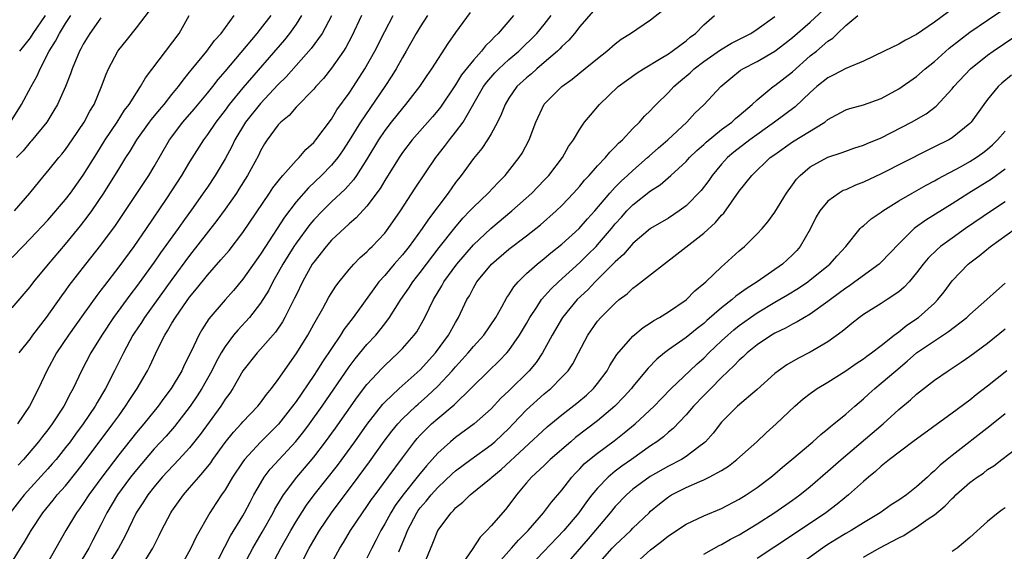
# Model space of a CAD drawing. Units: inches. Extents: x 2562000 to 2565000, y 1530000 to 1533000.
# Drawn here: x 2562332 to 2562443, y 1530781 to 1530841 of the extents above; entities that cross this region are included whole.
import ezdxf

# ---------------------------------------------------------------- set-up
doc = ezdxf.new("R2010")
doc.units = ezdxf.units.IN
doc.header["$MEASUREMENT"] = 0
doc.layers.add('LD25621530_2ft', color=123, linetype='Continuous')

msp = doc.modelspace()

# ---------------------------------------------------------------- linework, layer by layer
at = {"layer": 'LD25621530_2ft'}
for points, elevation in [([(2562363.47, 1530779), (2562364.48, 1530781), (2562365, 1530781.9), (2562365.66, 1530783), (2562367.02, 1530785), (2562370.02, 1530789), (2562371.28, 1530790.72), (2562372.96, 1530793.04), (2562373.82, 1530794.18), (2562374.49, 1530795), (2562375, 1530795.56), (2562376.5, 1530797), (2562376.76, 1530797.24), (2562377.84, 1530798.16), (2562379, 1530799.24), (2562380.63, 1530801), (2562381, 1530801.43), (2562381.75, 1530802.25), (2562382.42, 1530803), (2562383, 1530803.71), (2562384.17, 1530805), (2562385.52, 1530807), (2562386.2, 1530808.2), (2562386.77, 1530809.23), (2562387, 1530809.55), (2562387.55, 1530810.45), (2562388.04, 1530811), (2562389, 1530811.93), (2562390.2, 1530813), (2562391, 1530813.63), (2562391.74, 1530814.26), (2562393, 1530815.27), (2562394.92, 1530817), (2562395.89, 1530818.11), (2562396.71, 1530819), (2562398.39, 1530821), (2562399, 1530821.66), (2562399.66, 1530822.34), (2562400.4, 1530823), (2562401, 1530823.57), (2562402.65, 1530825), (2562402.83, 1530825.17), (2562403.89, 1530826.11), (2562404.94, 1530827), (2562407.08, 1530829), (2562407.99, 1530830.01), (2562409.04, 1530831), (2562410.93, 1530833), (2562412.04, 1530833.96), (2562413.15, 1530834.85), (2562413.39, 1530835), (2562415, 1530835.85), (2562416.99, 1530837.01), (2562418.14, 1530837.86), (2562419, 1530838.55), (2562421, 1530840.28), (2562423, 1530842.11)], 8028), ([(2562330.06, 1530777.94), (2562331.92, 1530781), (2562332.34, 1530781.66), (2562333.11, 1530783), (2562334.46, 1530785), (2562335.6, 1530786.4), (2562336.07, 1530787), (2562337, 1530788.04), (2562338.33, 1530789.67), (2562339, 1530790.54), (2562342.35, 1530795), (2562343, 1530795.93), (2562343.78, 1530797), (2562344.25, 1530797.75), (2562345.09, 1530799), (2562346.25, 1530801), (2562346.5, 1530801.5), (2562347.38, 1530803.38), (2562348.19, 1530805), (2562348.52, 1530805.48), (2562349, 1530806.34), (2562349.4, 1530807), (2562350.3, 1530808.3), (2562351, 1530809.27), (2562351.79, 1530810.21), (2562353, 1530811.76), (2562354.53, 1530813.47), (2562355.45, 1530814.55), (2562357, 1530816.55), (2562360.02, 1530821), (2562360.4, 1530821.6), (2562361, 1530822.36), (2562361.27, 1530822.73), (2562361.53, 1530823), (2562363, 1530824.66), (2562363.35, 1530825), (2562364.1, 1530825.9), (2562365, 1530826.7), (2562365.25, 1530827), (2562367, 1530829.35), (2562367.62, 1530830.38), (2562369, 1530832.27), (2562369.49, 1530833), (2562370.76, 1530835), (2562371.88, 1530837), (2562373, 1530839.21), (2562373.96, 1530841)], 8010), ([(2562370.39, 1530841), (2562369.31, 1530838.7), (2562368.6, 1530837.4), (2562368.34, 1530837), (2562367, 1530835.07), (2562366.09, 1530833.91), (2562365.23, 1530833), (2562365, 1530832.73), (2562363, 1530830.67), (2562362.24, 1530829.76), (2562361.3, 1530829), (2562361, 1530828.68), (2562359.76, 1530827), (2562359.46, 1530826.54), (2562359, 1530825.76), (2562358.76, 1530825.24), (2562357.54, 1530823), (2562356.56, 1530821.44), (2562356.27, 1530821), (2562355, 1530819.19), (2562354.08, 1530817.92), (2562351, 1530813.99), (2562349, 1530811.26), (2562345.91, 1530807), (2562345.56, 1530806.44), (2562344.76, 1530805.24), (2562344.61, 1530805), (2562343.53, 1530803), (2562342.53, 1530801), (2562341.5, 1530799), (2562340.57, 1530797.43), (2562340.33, 1530797), (2562338.99, 1530795), (2562338.14, 1530793.86), (2562337.51, 1530793), (2562337, 1530792.33), (2562335.93, 1530791), (2562335.51, 1530790.49), (2562335, 1530789.93), (2562332.32, 1530787), (2562330.74, 1530785)], 8008), ([(2562330.81, 1530829), (2562332.05, 1530831), (2562333.12, 1530833), (2562333.8, 1530834.2), (2562334.13, 1530835), (2562335.14, 1530837), (2562335.87, 1530838.13), (2562336.31, 1530839), (2562337, 1530840.11), (2562337.6, 1530841)], 7992), ([(2562331, 1530808.07), (2562333, 1530810.45), (2562333.41, 1530811), (2562335.07, 1530813), (2562337, 1530815.27), (2562338.69, 1530817.31), (2562339.57, 1530818.43), (2562339.98, 1530819), (2562341.33, 1530821), (2562342.57, 1530823), (2562343, 1530823.71), (2562343.81, 1530825), (2562344.28, 1530825.72), (2562345.05, 1530827), (2562346.48, 1530829), (2562346.7, 1530829.3), (2562347.6, 1530830.4), (2562348.12, 1530831), (2562349, 1530832.11), (2562349.73, 1530833), (2562350.26, 1530833.74), (2562351, 1530834.63), (2562351.16, 1530834.84), (2562352.94, 1530837), (2562353.81, 1530838.19), (2562354.55, 1530839), (2562356.04, 1530841)], 8000), ([(2562331, 1530813.75), (2562332.18, 1530815), (2562333, 1530815.84), (2562335, 1530817.97), (2562337, 1530820.28), (2562337.56, 1530821), (2562339, 1530823.01), (2562340.52, 1530825.48), (2562341.49, 1530827), (2562342.82, 1530829), (2562343.66, 1530830.34), (2562344.18, 1530831), (2562345, 1530832.32), (2562345.47, 1530833), (2562346.01, 1530833.99), (2562349.81, 1530839), (2562350.96, 1530841)], 7998), ([(2562331.23, 1530819), (2562332.97, 1530821), (2562334.6, 1530823), (2562335, 1530823.47), (2562336.23, 1530825), (2562336.59, 1530825.41), (2562337, 1530825.93), (2562337.75, 1530827), (2562339.11, 1530829), (2562339.76, 1530830.24), (2562340.22, 1530831), (2562341.05, 1530833), (2562341.58, 1530834.42), (2562341.85, 1530835), (2562342.9, 1530837), (2562343, 1530837.14), (2562343.83, 1530838.17), (2562345, 1530839.61), (2562346.46, 1530841.54)], 7996), ([(2562341, 1530840.74), (2562339.76, 1530839), (2562339, 1530837.77), (2562338.74, 1530837.26), (2562338.57, 1530837), (2562337.74, 1530835), (2562337.56, 1530834.44), (2562337, 1530833), (2562336.09, 1530831), (2562335.7, 1530830.3), (2562334.88, 1530829), (2562333.13, 1530826.87), (2562333, 1530826.74), (2562332.22, 1530825.78), (2562331.48, 1530825)], 7994), ([(2562363.63, 1530841), (2562363, 1530840.04), (2562362.27, 1530839), (2562361.71, 1530838.29), (2562357, 1530832.85), (2562355.47, 1530831), (2562355, 1530830.36), (2562353.95, 1530829), (2562353, 1530827.59), (2562352.56, 1530827), (2562351, 1530824.54), (2562350.09, 1530823), (2562348.38, 1530820.38), (2562346.11, 1530817), (2562344.72, 1530815), (2562343, 1530812.7), (2562341.39, 1530810.61), (2562341, 1530810.07), (2562340.53, 1530809.47), (2562339, 1530807.31), (2562337.33, 1530805), (2562335.97, 1530803), (2562334.89, 1530801), (2562333.97, 1530799), (2562332.94, 1530797), (2562331.59, 1530795)], 8004), ([(2562367, 1530840.96), (2562365.94, 1530839), (2562364.71, 1530837.29), (2562363, 1530835.4), (2562361.88, 1530834.12), (2562361, 1530833.25), (2562359, 1530831.11), (2562357.31, 1530829), (2562356.11, 1530827), (2562355.75, 1530826.25), (2562355, 1530824.88), (2562353.87, 1530823), (2562353, 1530821.69), (2562352.53, 1530821), (2562351.4, 1530819.4), (2562350.23, 1530817.77), (2562349.7, 1530817), (2562347.73, 1530814.27), (2562347, 1530813.21), (2562345, 1530810.48), (2562344.35, 1530809.65), (2562342.43, 1530807), (2562341.1, 1530805), (2562339.86, 1530803), (2562338.82, 1530801), (2562337.87, 1530799), (2562337.55, 1530798.45), (2562336.81, 1530797), (2562335.49, 1530795), (2562335, 1530794.35), (2562334.4, 1530793.6), (2562333.96, 1530793), (2562332.27, 1530791), (2562331.65, 1530790.35)], 8006), ([(2562331.78, 1530803), (2562333, 1530804.56), (2562333.31, 1530805), (2562334.84, 1530807), (2562336.57, 1530809.43), (2562337, 1530809.99), (2562337.42, 1530810.58), (2562339.3, 1530813), (2562341, 1530815.14), (2562342.64, 1530817.36), (2562346.38, 1530823), (2562347, 1530824.02), (2562348.73, 1530827), (2562350.24, 1530829), (2562351.52, 1530830.48), (2562353, 1530832.25), (2562353.61, 1530833), (2562354.2, 1530833.8), (2562355, 1530834.71), (2562358.63, 1530839), (2562359, 1530839.46), (2562360.18, 1530841)], 8002), ([(2562334.72, 1530841), (2562333.33, 1530839), (2562333, 1530838.49), (2562331.82, 1530837)], 7990), ([(2562377.83, 1530841), (2562377, 1530839.72), (2562376.57, 1530839), (2562375.44, 1530837), (2562375, 1530836.27), (2562374.29, 1530835), (2562373.8, 1530834.2), (2562373.03, 1530833), (2562370.26, 1530829), (2562369, 1530826.92), (2562368.25, 1530825.75), (2562367.71, 1530825), (2562367, 1530824.14), (2562365.87, 1530823), (2562364.39, 1530821.61), (2562363, 1530820.03), (2562361.69, 1530818.31), (2562359.54, 1530815), (2562359, 1530814.12), (2562357, 1530811.3), (2562355.95, 1530810.05), (2562355, 1530808.98), (2562353.17, 1530806.83), (2562352.39, 1530805.61), (2562352.04, 1530805), (2562351.22, 1530803.22), (2562350.39, 1530801.61), (2562350.12, 1530801), (2562348.92, 1530799), (2562348.09, 1530797.91), (2562347.44, 1530797), (2562345.82, 1530795), (2562345, 1530794.04), (2562343, 1530791.51), (2562341.1, 1530789), (2562339.63, 1530787), (2562339, 1530786.03), (2562338.58, 1530785.42), (2562338.25, 1530785), (2562337.04, 1530783), (2562334.79, 1530779)], 8012), ([(2562382.66, 1530841.34), (2562381, 1530839.09), (2562380.13, 1530837.87), (2562378.28, 1530835), (2562377.75, 1530834.25), (2562376.92, 1530833), (2562375.36, 1530831), (2562375, 1530830.59), (2562373.72, 1530829), (2562373, 1530828.07), (2562372.29, 1530827), (2562371, 1530824.81), (2562369.84, 1530823), (2562369.5, 1530822.5), (2562368.55, 1530821.45), (2562367, 1530820.01), (2562365.97, 1530819), (2562365, 1530817.98), (2562364.55, 1530817.45), (2562363, 1530815.37), (2562362.75, 1530815), (2562361.51, 1530813), (2562361, 1530812.05), (2562360.4, 1530811), (2562359.92, 1530810.08), (2562359, 1530808.61), (2562357.74, 1530807), (2562356.42, 1530805.58), (2562355.96, 1530805), (2562355, 1530803.74), (2562354.54, 1530803), (2562353.99, 1530802.01), (2562353.51, 1530801), (2562352.39, 1530799), (2562351.85, 1530798.15), (2562351.07, 1530797), (2562349.3, 1530794.7), (2562348.36, 1530793.64), (2562347, 1530792.18), (2562345, 1530789.84), (2562344.34, 1530789), (2562342.86, 1530787), (2562341.66, 1530785), (2562341, 1530783.63), (2562340.08, 1530781.92), (2562339.62, 1530781), (2562338.42, 1530779)], 8014), ([(2562387.53, 1530841), (2562385.81, 1530839), (2562385.38, 1530838.62), (2562385, 1530838.19), (2562384.39, 1530837.61), (2562383.92, 1530837), (2562383, 1530835.99), (2562381.68, 1530834.32), (2562381, 1530833.21), (2562379.3, 1530830.7), (2562379, 1530830.31), (2562378.4, 1530829.6), (2562376.11, 1530827), (2562375, 1530825.57), (2562374.62, 1530825), (2562373, 1530822.42), (2562372.49, 1530821.51), (2562371, 1530819.53), (2562369.79, 1530818.21), (2562369, 1530817.56), (2562367, 1530815.69), (2562366.39, 1530815), (2562365, 1530813.24), (2562364.84, 1530813), (2562363.73, 1530811), (2562363, 1530809.51), (2562362.84, 1530809.16), (2562362.49, 1530808.49), (2562361.75, 1530807), (2562361.48, 1530806.52), (2562360.67, 1530805.33), (2562359, 1530803.43), (2562358.6, 1530803), (2562357, 1530801), (2562355.86, 1530799), (2562355.52, 1530798.48), (2562355, 1530797.78), (2562354.71, 1530797.29), (2562354.51, 1530797), (2562352.2, 1530793.8), (2562351, 1530792.31), (2562349.8, 1530791), (2562347.92, 1530789), (2562347, 1530787.93), (2562346.27, 1530787), (2562345.78, 1530786.22), (2562344.96, 1530785), (2562343.7, 1530782.3), (2562342.98, 1530781), (2562341.44, 1530778.56)], 8016), ([(2562345.37, 1530778.63), (2562346.85, 1530781), (2562347.57, 1530782.43), (2562347.84, 1530783), (2562348.87, 1530785), (2562349, 1530785.19), (2562349.76, 1530786.24), (2562350.3, 1530787), (2562351, 1530787.79), (2562352.02, 1530789), (2562352.49, 1530789.51), (2562353.38, 1530790.62), (2562353.63, 1530791), (2562355, 1530792.9), (2562355.93, 1530794.07), (2562356.81, 1530795), (2562357, 1530795.22), (2562358.71, 1530797), (2562359, 1530797.37), (2562359.68, 1530798.32), (2562360.25, 1530799), (2562361, 1530800), (2562362.22, 1530801.78), (2562363.1, 1530803), (2562364.32, 1530805), (2562365, 1530806.24), (2562366.02, 1530808.02), (2562366.71, 1530809.29), (2562367.48, 1530810.52), (2562367.85, 1530811), (2562369, 1530812.4), (2562369.53, 1530813), (2562370.25, 1530813.75), (2562371, 1530814.4), (2562371.28, 1530814.72), (2562371.58, 1530815), (2562373, 1530816.5), (2562373.4, 1530817), (2562374.8, 1530819), (2562376.45, 1530821.55), (2562378.77, 1530825), (2562379.75, 1530826.25), (2562380.31, 1530827), (2562381, 1530827.87), (2562381.84, 1530829), (2562384.16, 1530833), (2562384.51, 1530833.49), (2562385.44, 1530834.56), (2562385.86, 1530835), (2562387, 1530836.05), (2562388.12, 1530837), (2562390.16, 1530839), (2562391, 1530840.01), (2562391.78, 1530841)], 8018), ([(2562396.5, 1530841.5), (2562395, 1530839.76), (2562394.42, 1530839), (2562393.77, 1530838.23), (2562393, 1530837.53), (2562392.75, 1530837.25), (2562392.48, 1530837), (2562391, 1530835.71), (2562390.15, 1530835), (2562389.55, 1530834.45), (2562389, 1530834), (2562387.92, 1530833), (2562387, 1530831.69), (2562386.58, 1530831), (2562386.14, 1530829.86), (2562385.72, 1530829), (2562385, 1530827.69), (2562384.59, 1530827), (2562383.96, 1530826.04), (2562383, 1530824.9), (2562381.62, 1530823), (2562381, 1530822.21), (2562380.16, 1530821), (2562377.93, 1530818.07), (2562377.23, 1530817), (2562375.76, 1530815), (2562375, 1530814.06), (2562374.06, 1530813), (2562373, 1530811.74), (2562372.35, 1530811), (2562371.77, 1530810.23), (2562369.43, 1530807), (2562368.38, 1530805.62), (2562368.01, 1530805), (2562365.99, 1530802.01), (2562365.36, 1530801), (2562365, 1530800.46), (2562363, 1530797.52), (2562362.62, 1530797), (2562361.03, 1530794.97), (2562359, 1530792.96), (2562357.19, 1530791), (2562357, 1530790.74), (2562355.85, 1530789), (2562355, 1530787.59), (2562354.59, 1530787), (2562353.97, 1530786.03), (2562353.29, 1530785), (2562351.73, 1530782.27), (2562351.14, 1530781), (2562350.06, 1530779)], 8020), ([(2562353, 1530777.36), (2562355.62, 1530782.38), (2562357, 1530784.64), (2562357.2, 1530785), (2562357.81, 1530786.19), (2562358.26, 1530787), (2562359, 1530788.3), (2562359.42, 1530789), (2562360.09, 1530789.91), (2562361.1, 1530791), (2562362.98, 1530793.02), (2562363.87, 1530794.13), (2562364.52, 1530795), (2562365.94, 1530797), (2562369, 1530801.43), (2562369.67, 1530802.33), (2562371, 1530803.94), (2562371.99, 1530805), (2562372.45, 1530805.55), (2562373, 1530806.27), (2562373.55, 1530807), (2562374.81, 1530809), (2562375.71, 1530810.29), (2562376.16, 1530811), (2562377, 1530812.05), (2562377.71, 1530813), (2562379.14, 1530814.86), (2562380.9, 1530817.1), (2562381.82, 1530818.18), (2562382.62, 1530819), (2562383, 1530819.42), (2562384.66, 1530821), (2562385.79, 1530822.21), (2562386.59, 1530823), (2562388.18, 1530825), (2562388.5, 1530825.5), (2562389.31, 1530827), (2562390.04, 1530829), (2562391, 1530831.02), (2562392.98, 1530833), (2562394.16, 1530833.84), (2562395, 1530834.55), (2562397, 1530836.18), (2562398.04, 1530837), (2562399, 1530837.82), (2562399.67, 1530838.33), (2562400.74, 1530839), (2562403, 1530840.53), (2562404.38, 1530841.62)], 8022), ([(2562357.08, 1530779), (2562358.14, 1530781), (2562359.19, 1530782.81), (2562360.43, 1530785), (2562360.62, 1530785.38), (2562361.36, 1530786.65), (2562361.59, 1530787), (2562363.08, 1530789), (2562363.97, 1530790.03), (2562365, 1530791.25), (2562366.34, 1530793), (2562367.46, 1530794.54), (2562369.94, 1530798.06), (2562371, 1530799.45), (2562372.7, 1530801.3), (2562373, 1530801.6), (2562374.54, 1530803), (2562375, 1530803.48), (2562376.34, 1530805), (2562376.61, 1530805.39), (2562377.35, 1530806.65), (2562377.53, 1530807), (2562378.02, 1530808.02), (2562378.51, 1530809), (2562379.45, 1530810.55), (2562379.68, 1530811), (2562381.12, 1530813), (2562383, 1530815.16), (2562384.97, 1530817.03), (2562387.34, 1530819), (2562389.58, 1530821), (2562391, 1530822.45), (2562391.51, 1530823), (2562393.07, 1530825), (2562393.75, 1530826.25), (2562394.3, 1530827), (2562395, 1530828.21), (2562395.54, 1530829), (2562396.2, 1530829.8), (2562397.24, 1530831), (2562399.35, 1530833), (2562400.29, 1530833.71), (2562401.46, 1530834.54), (2562402.2, 1530835), (2562404.19, 1530836.19), (2562405, 1530836.7), (2562405.43, 1530837), (2562407, 1530838.17), (2562407.44, 1530838.56), (2562408.07, 1530839), (2562409, 1530839.95), (2562410.22, 1530841)], 8024), ([(2562360.23, 1530779), (2562361.27, 1530781), (2562362.41, 1530783), (2562363, 1530784), (2562364.17, 1530785.83), (2562365.04, 1530787), (2562367.67, 1530790.33), (2562369.62, 1530793), (2562371.03, 1530794.97), (2562372.79, 1530797.21), (2562373, 1530797.44), (2562374.63, 1530799), (2562377, 1530801.1), (2562378.74, 1530803), (2562380.21, 1530805), (2562381, 1530806.44), (2562381.34, 1530807), (2562382.28, 1530809), (2562382.55, 1530809.45), (2562383, 1530810.32), (2562383.4, 1530811), (2562385.03, 1530813), (2562387, 1530814.69), (2562389, 1530816.2), (2562390.56, 1530817.44), (2562392.35, 1530819), (2562393, 1530819.62), (2562394.31, 1530821), (2562395, 1530821.78), (2562395.54, 1530822.46), (2562396.05, 1530823), (2562397, 1530824.08), (2562397.89, 1530825), (2562398.38, 1530825.62), (2562399, 1530826.2), (2562399.38, 1530826.62), (2562399.82, 1530827), (2562401, 1530828.27), (2562401.74, 1530829), (2562402.32, 1530829.68), (2562403, 1530830.31), (2562403.32, 1530830.68), (2562403.63, 1530831), (2562405, 1530832.33), (2562405.61, 1530833), (2562406.35, 1530833.65), (2562407.45, 1530834.55), (2562407.92, 1530835), (2562409, 1530835.82), (2562410.86, 1530837.14), (2562412.12, 1530837.88), (2562414.3, 1530839), (2562415, 1530839.46), (2562417, 1530840.89)], 8026), ([(2562366.87, 1530779), (2562367.95, 1530781), (2562368.35, 1530781.65), (2562369.15, 1530783), (2562370.49, 1530785), (2562371, 1530785.69), (2562371.53, 1530786.47), (2562371.92, 1530787), (2562373.41, 1530789), (2562375, 1530791.18), (2562376.37, 1530793), (2562376.66, 1530793.34), (2562377, 1530793.72), (2562377.63, 1530794.37), (2562378.29, 1530795), (2562379, 1530795.63), (2562380.84, 1530797.16), (2562384.75, 1530801), (2562385.91, 1530802.09), (2562386.77, 1530803), (2562387, 1530803.27), (2562388.22, 1530805), (2562389, 1530806.32), (2562389.38, 1530807), (2562390.16, 1530808.16), (2562390.7, 1530809), (2562391.77, 1530810.23), (2562392.59, 1530811), (2562395, 1530813.17), (2562395.93, 1530814.07), (2562396.84, 1530815), (2562397, 1530815.17), (2562398.57, 1530817), (2562399, 1530817.53), (2562399.7, 1530818.3), (2562400.32, 1530819), (2562401, 1530819.7), (2562403, 1530821.26), (2562404.07, 1530821.93), (2562405.28, 1530823), (2562407, 1530824.58), (2562407.39, 1530825), (2562408.21, 1530825.79), (2562409, 1530826.49), (2562409.26, 1530826.74), (2562411, 1530828.16), (2562412.14, 1530829), (2562412.58, 1530829.42), (2562413, 1530829.75), (2562414.44, 1530831), (2562415, 1530831.53), (2562416.81, 1530833), (2562417, 1530833.13), (2562419, 1530834.68), (2562421, 1530836.46), (2562421.69, 1530837), (2562423, 1530838.13), (2562423.53, 1530838.47), (2562424.06, 1530839), (2562425, 1530839.88), (2562426.36, 1530841)], 8030), ([(2562436.59, 1530841.41), (2562435, 1530840.26), (2562433, 1530838.87), (2562431.76, 1530838.24), (2562431, 1530837.77), (2562429.33, 1530837), (2562427, 1530835.88), (2562425.03, 1530835.03), (2562423.68, 1530834.32), (2562423, 1530834.01), (2562421.74, 1530833), (2562421, 1530832.33), (2562419.29, 1530830.71), (2562416.97, 1530829), (2562414.19, 1530827), (2562412.38, 1530825.61), (2562411.67, 1530825), (2562411, 1530824.25), (2562409.94, 1530823), (2562409.56, 1530822.44), (2562408.7, 1530821.3), (2562407, 1530819.56), (2562406.22, 1530819), (2562405, 1530818.2), (2562403, 1530817.02), (2562401, 1530815.31), (2562399.92, 1530814.08), (2562399, 1530813.27), (2562398.75, 1530813), (2562396.74, 1530811), (2562395.9, 1530810.1), (2562394.73, 1530809), (2562393.06, 1530807), (2562391.89, 1530805), (2562390.79, 1530803), (2562390.07, 1530801.93), (2562389.29, 1530801), (2562387, 1530798.73), (2562386.1, 1530797.9), (2562385, 1530796.71), (2562383.09, 1530795), (2562381, 1530793.46), (2562380.44, 1530793), (2562379, 1530791.71), (2562378.37, 1530791), (2562377.71, 1530790.29), (2562376.81, 1530789.19), (2562376.68, 1530789), (2562375.04, 1530786.96), (2562374.2, 1530785.8), (2562373.68, 1530785), (2562373, 1530783.74), (2562372.55, 1530783), (2562372.05, 1530781.95), (2562371.55, 1530781), (2562371, 1530779.88)], 8032), ([(2562374.6, 1530780.6), (2562375.42, 1530782.58), (2562375.56, 1530783), (2562376.62, 1530785), (2562376.77, 1530785.23), (2562377, 1530785.53), (2562377.69, 1530786.31), (2562378.24, 1530787), (2562379, 1530787.84), (2562380.62, 1530789.38), (2562381, 1530789.72), (2562382.71, 1530791), (2562385, 1530792.64), (2562385.42, 1530793), (2562386.24, 1530793.76), (2562387, 1530794.48), (2562387.51, 1530795), (2562389, 1530796.58), (2562391, 1530798.39), (2562391.75, 1530799), (2562393, 1530800.26), (2562393.69, 1530801), (2562394.22, 1530801.78), (2562394.88, 1530803), (2562395.9, 1530805), (2562397, 1530806.56), (2562397.38, 1530807), (2562399, 1530808.61), (2562399.46, 1530809), (2562400.34, 1530809.66), (2562401, 1530810.3), (2562401.41, 1530810.59), (2562409, 1530816.48), (2562410.32, 1530817.68), (2562411, 1530818.51), (2562411.25, 1530818.75), (2562413, 1530821.24), (2562414.41, 1530823), (2562416.49, 1530825), (2562417, 1530825.37), (2562419, 1530826.79), (2562422.63, 1530829), (2562423, 1530829.29), (2562425, 1530830.38), (2562425.46, 1530830.54), (2562427, 1530830.96), (2562429, 1530831.68), (2562431, 1530832.75), (2562433, 1530834.14), (2562433.98, 1530835), (2562435, 1530835.82), (2562436.68, 1530837.32), (2562439, 1530839.13), (2562441, 1530840.5), (2562442.5, 1530841.5)], 8034), ([(2562377.39, 1530779), (2562378.45, 1530781.55), (2562379, 1530783.01), (2562380.49, 1530785), (2562380.76, 1530785.24), (2562381, 1530785.53), (2562381.82, 1530786.18), (2562382.64, 1530787), (2562385, 1530788.91), (2562385.09, 1530789), (2562386.13, 1530789.87), (2562391.33, 1530794.67), (2562393, 1530796.02), (2562394.67, 1530797.33), (2562395.75, 1530798.25), (2562396.56, 1530799), (2562397, 1530799.55), (2562398.08, 1530801), (2562398.4, 1530801.6), (2562399.19, 1530802.81), (2562401, 1530804.88), (2562402.14, 1530805.86), (2562403, 1530806.4), (2562403.35, 1530806.65), (2562404.01, 1530807), (2562405, 1530807.63), (2562407, 1530808.98), (2562407.99, 1530810.01), (2562409, 1530810.82), (2562409.21, 1530811), (2562411, 1530812.71), (2562411.34, 1530813), (2562413, 1530814.5), (2562413.6, 1530815), (2562415, 1530816.4), (2562415.56, 1530817), (2562416.22, 1530817.78), (2562417, 1530818.86), (2562418.31, 1530821), (2562419, 1530821.94), (2562419.44, 1530822.56), (2562419.85, 1530823), (2562421, 1530823.95), (2562423, 1530825.04), (2562424.47, 1530825.53), (2562425, 1530825.74), (2562425.93, 1530826.07), (2562427, 1530826.41), (2562427.41, 1530826.59), (2562429, 1530827.23), (2562432.42, 1530829), (2562434.06, 1530829.94), (2562435.2, 1530830.8), (2562437, 1530832.76), (2562437.19, 1530833), (2562439.06, 1530835), (2562441, 1530836.53), (2562441.65, 1530837), (2562447.57, 1530841)], 8036), ([(2562443.69, 1530834.31), (2562442.61, 1530833.39), (2562442.2, 1530833), (2562441, 1530831.54), (2562440.59, 1530831), (2562439.15, 1530829), (2562439, 1530828.84), (2562437, 1530827.22), (2562436.63, 1530827), (2562435, 1530826.2), (2562434.18, 1530825.82), (2562429, 1530823.17), (2562427, 1530822.23), (2562426.11, 1530821.89), (2562425, 1530821.39), (2562424.72, 1530821.28), (2562424.26, 1530821), (2562423, 1530820.09), (2562422.08, 1530819), (2562421.68, 1530818.32), (2562421, 1530816.96), (2562419.88, 1530815), (2562419.47, 1530814.53), (2562419, 1530814.06), (2562417.86, 1530813), (2562415.01, 1530811), (2562413.78, 1530810.22), (2562413, 1530809.64), (2562412.62, 1530809.38), (2562412.2, 1530809), (2562411, 1530808.08), (2562409.35, 1530806.65), (2562409, 1530806.32), (2562408.25, 1530805.75), (2562407, 1530804.73), (2562405, 1530803.34), (2562404.55, 1530803), (2562403.69, 1530802.31), (2562402.71, 1530801.29), (2562401, 1530799.22), (2562400.83, 1530799), (2562399.96, 1530798.04), (2562398.95, 1530797), (2562397, 1530795.36), (2562394.54, 1530793.46), (2562393.99, 1530793), (2562391.68, 1530791), (2562391, 1530790.33), (2562389.57, 1530789), (2562389, 1530788.35), (2562387.87, 1530787), (2562387, 1530785.83), (2562386.63, 1530785.37), (2562385, 1530783.51), (2562384.52, 1530783), (2562383.76, 1530782.24), (2562382.87, 1530780.87), (2562381.59, 1530779)], 8038), ([(2562384.35, 1530777.65), (2562387.32, 1530781), (2562388.1, 1530781.9), (2562389.18, 1530783), (2562390.93, 1530785), (2562391.81, 1530786.19), (2562393, 1530787.55), (2562394.11, 1530789), (2562394.53, 1530789.47), (2562395, 1530789.94), (2562395.51, 1530790.49), (2562396.12, 1530791), (2562397, 1530791.71), (2562398.89, 1530793.11), (2562400.01, 1530793.99), (2562401.24, 1530795), (2562403.38, 1530797), (2562404.17, 1530797.83), (2562405.32, 1530799), (2562407.41, 1530801), (2562408.24, 1530801.76), (2562409, 1530802.42), (2562409.58, 1530803), (2562411, 1530804.36), (2562411.69, 1530805), (2562412.39, 1530805.61), (2562413, 1530806.1), (2562414.26, 1530807), (2562415, 1530807.51), (2562417, 1530808.72), (2562418.44, 1530809.55), (2562419.69, 1530810.31), (2562420.71, 1530811), (2562421, 1530811.22), (2562423.21, 1530813), (2562424.04, 1530813.95), (2562425.01, 1530815), (2562426.64, 1530817), (2562426.81, 1530817.19), (2562427, 1530817.32), (2562427.89, 1530818.11), (2562429, 1530818.87), (2562429.17, 1530819), (2562431, 1530820.12), (2562432.49, 1530821), (2562434.09, 1530821.91), (2562435, 1530822.38), (2562435.39, 1530822.61), (2562438.01, 1530824.01), (2562439, 1530824.55), (2562439.71, 1530825), (2562440.46, 1530825.54), (2562441, 1530825.97), (2562441.55, 1530826.45), (2562442.14, 1530827), (2562443, 1530828)], 8040), ([(2562443, 1530823.7), (2562441.44, 1530822.56), (2562438.89, 1530821), (2562437, 1530819.8), (2562434.04, 1530817.96), (2562432.88, 1530817.12), (2562432.74, 1530817), (2562431, 1530815.3), (2562429, 1530813.21), (2562428.78, 1530813), (2562426.03, 1530811), (2562425.43, 1530810.57), (2562425, 1530810.3), (2562423.27, 1530809), (2562423, 1530808.78), (2562421, 1530807.36), (2562420.36, 1530807), (2562419.51, 1530806.49), (2562419, 1530806.25), (2562418.21, 1530805.79), (2562417, 1530805.22), (2562416.64, 1530805), (2562415, 1530803.9), (2562413.9, 1530803), (2562413.45, 1530802.55), (2562413, 1530802.18), (2562412.43, 1530801.57), (2562411, 1530800.23), (2562409.77, 1530799), (2562409.4, 1530798.6), (2562409, 1530798.2), (2562407.85, 1530797), (2562407, 1530796.01), (2562405.53, 1530794.47), (2562405, 1530794.06), (2562404.45, 1530793.55), (2562403.71, 1530793), (2562403, 1530792.53), (2562400.85, 1530791), (2562399.76, 1530790.24), (2562399, 1530789.66), (2562398.2, 1530789), (2562397, 1530787.77), (2562396.37, 1530787), (2562395.77, 1530786.23), (2562394.89, 1530785), (2562393.21, 1530783), (2562389.42, 1530779)], 8042), ([(2562443, 1530820.02), (2562441.44, 1530819), (2562438.5, 1530817), (2562437, 1530815.94), (2562435.71, 1530815), (2562435.33, 1530814.67), (2562434.32, 1530813.68), (2562433.75, 1530813), (2562433, 1530812.01), (2562432.14, 1530811), (2562431.6, 1530810.41), (2562431, 1530809.89), (2562429.68, 1530809), (2562429, 1530808.56), (2562427, 1530807.33), (2562426.54, 1530807), (2562425.7, 1530806.3), (2562425, 1530805.76), (2562424.6, 1530805.4), (2562423, 1530804.24), (2562421, 1530803.08), (2562419.61, 1530802.39), (2562418.35, 1530801.65), (2562417.42, 1530801), (2562417, 1530800.67), (2562415, 1530798.89), (2562412.79, 1530797), (2562411, 1530795.18), (2562410.04, 1530793.96), (2562409.17, 1530793), (2562409, 1530792.85), (2562408.43, 1530792.43), (2562407, 1530791.34), (2562406.47, 1530791), (2562405, 1530790.26), (2562402.93, 1530789.07), (2562401, 1530787.64), (2562400.26, 1530787), (2562399, 1530785.68), (2562398.44, 1530785), (2562395.94, 1530782.06), (2562392.23, 1530777.77)], 8044), ([(2562397, 1530779.11), (2562398.67, 1530781), (2562399, 1530781.35), (2562400.75, 1530783), (2562401, 1530783.26), (2562402.82, 1530785), (2562403, 1530785.17), (2562404, 1530786), (2562405, 1530786.79), (2562405.34, 1530787), (2562407, 1530787.85), (2562408.53, 1530788.53), (2562409, 1530788.72), (2562409.59, 1530789), (2562411, 1530789.77), (2562411.77, 1530790.23), (2562412.73, 1530791), (2562414.96, 1530793), (2562416.02, 1530793.98), (2562417.17, 1530795), (2562419.28, 1530797), (2562420.19, 1530797.81), (2562421, 1530798.44), (2562421.78, 1530799), (2562423, 1530799.72), (2562425, 1530800.98), (2562426.19, 1530801.81), (2562427, 1530802.34), (2562427.37, 1530802.63), (2562427.91, 1530803), (2562429, 1530803.83), (2562430.48, 1530805), (2562431, 1530805.39), (2562431.89, 1530806.11), (2562433.2, 1530807), (2562435, 1530808.6), (2562435.4, 1530809), (2562436.11, 1530809.89), (2562437, 1530811.11), (2562438.81, 1530813), (2562439, 1530813.15), (2562440.07, 1530813.93), (2562441.34, 1530815), (2562444.15, 1530817)], 8046), ([(2562400.98, 1530779), (2562403, 1530780.81), (2562404.23, 1530781.77), (2562405, 1530782.41), (2562407, 1530783.72), (2562409, 1530784.66), (2562411, 1530785.49), (2562413, 1530786.53), (2562413.76, 1530787), (2562415, 1530787.85), (2562416.56, 1530789), (2562417, 1530789.37), (2562417.87, 1530790.13), (2562418.93, 1530791), (2562421.29, 1530793), (2562422.18, 1530793.82), (2562423, 1530794.45), (2562423.29, 1530794.71), (2562423.68, 1530795), (2562425, 1530796.1), (2562426.02, 1530797), (2562427, 1530797.83), (2562427.6, 1530798.4), (2562428.27, 1530799), (2562429, 1530799.58), (2562430.64, 1530801), (2562431.94, 1530802.06), (2562433, 1530803), (2562435, 1530804.38), (2562436.6, 1530805.4), (2562438.68, 1530807), (2562439, 1530807.32), (2562440.91, 1530809), (2562441.99, 1530810.01), (2562443, 1530810.84)], 8048), ([(2562409, 1530780.34), (2562410.71, 1530781.29), (2562411, 1530781.42), (2562412, 1530782), (2562413, 1530782.52), (2562415, 1530783.73), (2562417, 1530785.01), (2562419, 1530786.4), (2562419.82, 1530787), (2562421, 1530787.96), (2562423, 1530789.69), (2562424.48, 1530791), (2562429.23, 1530795), (2562431, 1530796.61), (2562432.3, 1530797.7), (2562433, 1530798.35), (2562435, 1530799.92), (2562436.55, 1530801), (2562438.04, 1530801.96), (2562439, 1530802.62), (2562441, 1530804.1), (2562443, 1530805.7)], 8050), ([(2562443.17, 1530801), (2562441, 1530799.26), (2562439.72, 1530798.28), (2562439, 1530797.69), (2562437, 1530796.2), (2562432.58, 1530793), (2562429.95, 1530791), (2562429, 1530790.23), (2562428.37, 1530789.63), (2562427.57, 1530789), (2562427, 1530788.52), (2562425.3, 1530787), (2562424.04, 1530785.96), (2562422.75, 1530785), (2562419, 1530782.47), (2562417, 1530781.14), (2562415, 1530779.85)], 8052), ([(2562443, 1530796.13), (2562441.26, 1530794.74), (2562437, 1530791.45), (2562436.44, 1530791), (2562435.65, 1530790.35), (2562435, 1530789.7), (2562434.61, 1530789.39), (2562434.22, 1530789), (2562433, 1530787.9), (2562431.86, 1530787), (2562431, 1530786.41), (2562430.13, 1530785.87), (2562428.89, 1530785), (2562427, 1530783.87), (2562425.62, 1530783), (2562425, 1530782.65), (2562423.98, 1530782.03), (2562423, 1530781.41), (2562422.39, 1530781), (2562419.26, 1530778.74)], 8054), ([(2562427, 1530779.98), (2562428.76, 1530781), (2562431, 1530782.18), (2562431.56, 1530782.44), (2562432.4, 1530783), (2562433, 1530783.36), (2562434.29, 1530784.29), (2562435, 1530784.77), (2562436.22, 1530785.78), (2562437, 1530786.61), (2562437.22, 1530786.78), (2562437.42, 1530787), (2562439, 1530788.39), (2562439.82, 1530789), (2562440.53, 1530789.47), (2562441, 1530789.86), (2562441.72, 1530790.28), (2562442.61, 1530791), (2562444.2, 1530792.2)], 8056), ([(2562443, 1530785.56), (2562442.66, 1530785.34), (2562442.19, 1530785), (2562441, 1530784.01), (2562439, 1530782.19), (2562437.59, 1530781), (2562437, 1530780.62)], 8058)]:
    msp.add_lwpolyline(points, dxfattribs=dict(at, elevation=elevation))

doc.saveas('drawing.dxf')
